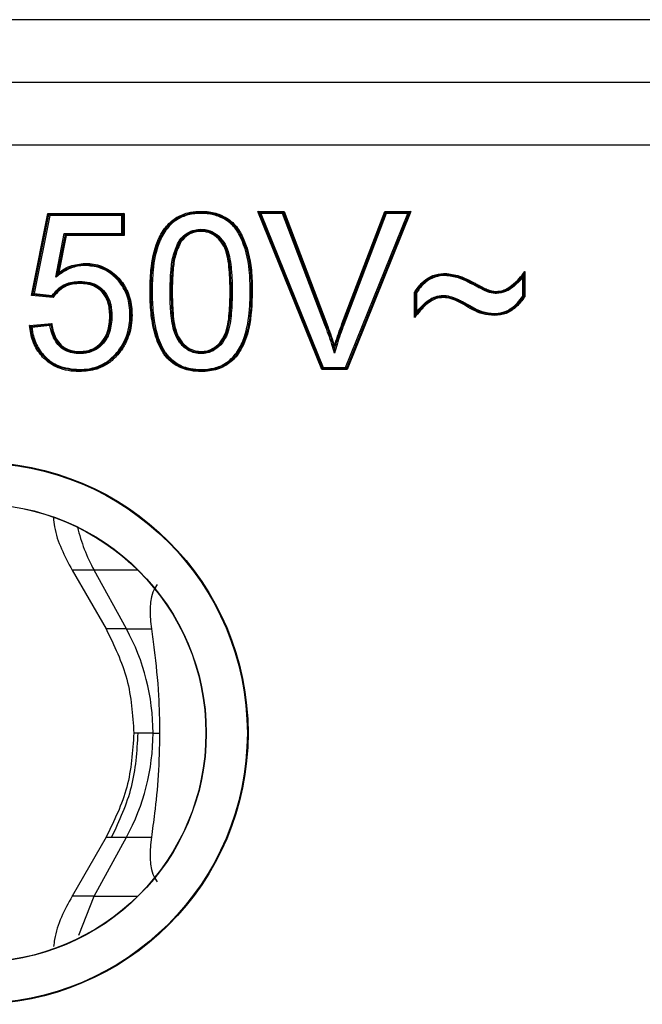
# Model space of a CAD drawing. Units: millimetres. Extents: x 7 to 286, y 8 to 196.
# Drawn here: x 148 to 149, y 134 to 136 of the extents above; entities that cross this region are included whole.
import ezdxf

# ---------------------------------------------------------------- set-up
doc = ezdxf.new("R2010")
doc.units = ezdxf.units.MM

msp = doc.modelspace()

# ---------------------------------------------------------------- linework, layer by layer
at = {"color": 7, "linetype": 'Continuous', "lineweight": 25}
for p, q in [((149.5467, 136.1192), (145.3359, 136.1192)), ((145.3359, 135.9692), (149.5467, 135.9692)), ((145.3359, 135.8192), (149.5467, 135.8192)), ((147.5729, 135.4574), (147.6124, 135.6544)), ((147.5759, 135.4596), (147.6144, 135.6519)), ((147.6165, 135.6494), (147.5789, 135.4618)), ((147.6124, 135.6544), (147.6144, 135.6519)), ((147.6124, 135.6544), (147.7948, 135.6544)), ((147.6165, 135.6494), (147.6144, 135.6519)), ((147.6144, 135.6519), (147.7923, 135.6519)), ((147.7898, 135.6494), (147.6165, 135.6494)), ((147.7898, 135.6494), (147.7923, 135.6519)), ((147.7898, 135.6063), (147.7898, 135.6494)), ((147.7948, 135.6544), (147.7923, 135.6519)), ((147.7923, 135.6519), (147.7923, 135.6038)), ((147.7948, 135.6544), (147.7948, 135.6013)), ((148.1196, 135.6567), (148.1159, 135.6592)), ((148.1159, 135.6592), (148.1786, 135.6592)), ((148.2691, 135.2792), (148.1159, 135.6592)), ((148.1196, 135.6567), (148.1769, 135.6567)), ((148.1196, 135.6567), (148.1233, 135.6542)), ((148.2708, 135.2817), (148.1196, 135.6567)), ((148.1752, 135.6542), (148.1233, 135.6542)), ((148.1233, 135.6542), (148.2725, 135.2842)), ((148.1769, 135.6567), (148.1752, 135.6542)), ((148.2766, 135.3871), (148.1752, 135.6542)), ((148.1769, 135.6567), (148.1786, 135.6592)), ((148.1769, 135.6567), (148.2789, 135.388)), ((148.1786, 135.6592), (148.2813, 135.3888)), ((148.3175, 135.3888), (148.4204, 135.6592)), ((148.3199, 135.388), (148.4221, 135.6567)), ((148.4238, 135.6542), (148.3222, 135.3871)), ((148.3264, 135.2842), (148.4757, 135.6542)), ((148.4794, 135.6567), (148.3281, 135.2817)), ((148.4831, 135.6592), (148.3298, 135.2792)), ((148.4204, 135.6592), (148.4221, 135.6567)), ((148.4204, 135.6592), (148.4831, 135.6592)), ((148.4238, 135.6542), (148.4221, 135.6567)), ((148.4221, 135.6567), (148.4794, 135.6567)), ((148.4757, 135.6542), (148.4238, 135.6542)), ((148.4757, 135.6542), (148.4794, 135.6567)), ((148.4831, 135.6592), (148.4794, 135.6567)), ((147.6309, 135.5008), (147.6516, 135.6063)), ((147.6537, 135.6038), (147.6346, 135.5067)), ((147.6557, 135.6013), (147.6383, 135.5126)), ((147.6516, 135.6063), (147.6537, 135.6038)), ((147.6516, 135.6063), (147.7898, 135.6063)), ((147.7923, 135.6038), (147.6537, 135.6038)), ((147.6557, 135.6013), (147.6537, 135.6038)), ((147.7948, 135.6013), (147.6557, 135.6013)), ((147.7898, 135.6063), (147.7923, 135.6038)), ((147.7948, 135.6013), (147.7923, 135.6038)), ((148.7538, 135.5077), (148.7538, 135.4548)), ((148.7563, 135.5151), (148.7563, 135.454)), ((148.6433, 135.4774), (148.6444, 135.4796)), ((148.7513, 135.4556), (148.7513, 135.5004)), ((147.5759, 135.4596), (147.5729, 135.4574)), ((147.6252, 135.4522), (147.5729, 135.4574)), ((147.5789, 135.4618), (147.5759, 135.4596)), ((147.624, 135.4548), (147.5759, 135.4596)), ((147.5789, 135.4618), (147.6228, 135.4574)), ((147.8621, 135.4667), (147.8596, 135.4667)), ((147.9052, 135.4669), (147.9077, 135.4668)), ((147.9077, 135.4668), (147.9102, 135.4668)), ((148.0494, 135.4668), (148.0519, 135.4668)), ((148.0519, 135.4668), (148.0544, 135.4668)), ((148.1025, 135.4667), (148.1, 135.4667)), ((148.4917, 135.4047), (148.4917, 135.4652)), ((148.4942, 135.4115), (148.4942, 135.4644)), ((148.4967, 135.4637), (148.4967, 135.4183)), ((147.7659, 135.4074), (147.7634, 135.4075)), ((147.5684, 135.3849), (147.6213, 135.3902)), ((147.5711, 135.3827), (147.6192, 135.3875)), ((147.6171, 135.3848), (147.5739, 135.3805)), ((148.2766, 135.3871), (148.2789, 135.388)), ((148.2813, 135.3888), (148.2789, 135.388)), ((148.3175, 135.3888), (148.3199, 135.388)), ((148.3222, 135.3871), (148.3199, 135.388)), ((147.7848, 135.3209), (147.7828, 135.3224)), ((147.9797, 135.2794), (147.9798, 135.2769)), ((147.9797, 135.2744), (147.9798, 135.2769)), ((148.2708, 135.2817), (148.2691, 135.2792)), ((148.3298, 135.2792), (148.2691, 135.2792)), ((148.2708, 135.2817), (148.2725, 135.2842)), ((148.3281, 135.2817), (148.2708, 135.2817)), ((148.2725, 135.2842), (148.3264, 135.2842)), ((148.3281, 135.2817), (148.3264, 135.2842)), ((148.3281, 135.2817), (148.3298, 135.2792)), ((147.6702, 134.798), (147.6698, 134.798)), ((147.6704, 134.798), (147.7516, 134.6567)), ((147.8005, 134.6567), (147.7228, 134.798)), ((147.7516, 134.6567), (147.7511, 134.6567)), ((147.8005, 134.6567), (147.8603, 134.6567)), ((147.8643, 134.4067), (147.8802, 134.4067)), ((147.7516, 134.1567), (147.6704, 134.0154)), ((147.7228, 134.0154), (147.8005, 134.1567)), ((147.8005, 134.1567), (147.8603, 134.1567)), ((147.6702, 134.0154), (147.6698, 134.0154)), ((147.6867, 133.9214), (147.7228, 134.0154))]:
    msp.add_line(p, q, dxfattribs=at)
at = {"color": 8, "linetype": 'Continuous', "lineweight": 25}
for p, q in [((147.7228, 134.798), (147.6702, 134.798)), ((147.8279, 134.798), (147.7228, 134.798)), ((147.8005, 134.6567), (147.7516, 134.6567)), ((147.8643, 134.4067), (147.8176, 134.4067)), ((147.7516, 134.1567), (147.8005, 134.1567)), ((147.7228, 134.0154), (147.6702, 134.0154)), ((147.7228, 134.0154), (147.8278, 134.0154))]:
    msp.add_line(p, q, dxfattribs=at)
at = {"color": 7, "linetype": 'Continuous', "lineweight": 25, "flags": 128}
for points in [[(147.7634, 135.4075), (147.7634, 135.4075), (147.7632, 135.4075), (147.763, 135.4075), (147.7627, 135.4075), (147.7623, 135.4075), (147.7619, 135.4075), (147.7614, 135.4074), (147.7609, 135.4074)], [(147.7828, 135.3224), (147.7828, 135.3225), (147.7827, 135.3226), (147.7825, 135.3227), (147.7822, 135.3229), (147.7819, 135.3231), (147.7816, 135.3234), (147.7812, 135.3237), (147.7808, 135.3239)], [(147.6876, 135.2769), (147.6876, 135.277), (147.6876, 135.2771), (147.6876, 135.2773), (147.6876, 135.2777), (147.6876, 135.278), (147.6876, 135.2785), (147.6876, 135.2789), (147.6876, 135.2794)], [(147.6876, 135.2769), (147.6876, 135.2769), (147.6876, 135.2767), (147.6877, 135.2765), (147.6877, 135.2762), (147.6877, 135.2758), (147.6877, 135.2754), (147.6877, 135.2749), (147.6877, 135.2744)]]:
    msp.add_lwpolyline(points, dxfattribs=at)
at = {"color": 7, "linetype": 'Continuous', "lineweight": 25}
for radius in [0.651, 0.6493, 0.5507, 0.55]:
    msp.add_circle((147.4413, 134.4067), radius, dxfattribs=at)
for centre, radius, start, end in [((148.0984, 135.4298), 0.0369, 87.5268, 91.4134), ((148.0864, 134.9975), 0.4147, 193.4941, 208.7551), ((147.345, 134.4073), 0.5193, 359.9302, 28.6966), ((147.345, 134.4061), 0.5193, 331.3034, 0.0698)]:
    msp.add_arc(centre, radius, start, end, dxfattribs=at)
for major_axis, start_param, end_param in [((-0.2212, 0.3682), 0.122494, 0.650017), ((0.2212, 0.3682), 2.491893, 3.019116)]:
    msp.add_ellipse((148.1082, 134.4067), major_axis=major_axis, ratio=0.322131, start_param=start_param, end_param=end_param, dxfattribs=at)
for points, knots in [([(147.8571, 135.4667), (147.8575, 135.4838), (147.8584, 135.5245), (147.8686, 135.5781), (147.8914, 135.6203), (147.9171, 135.6444), (147.9457, 135.6563), (147.9672, 135.6591), (147.9778, 135.6592), (147.9798, 135.6592)], [0, 0, 0, 0, 0.199482, 0.473891, 0.623893, 0.749878, 0.875845, 0.977141, 1, 1, 1, 1]), ([(147.8596, 135.4667), (147.86, 135.4839), (147.8609, 135.5243), (147.871, 135.5772), (147.8933, 135.6185), (147.9182, 135.6422), (147.9463, 135.6538), (147.9674, 135.6566), (147.9779, 135.6567), (147.9798, 135.6567)], [0, 0, 0, 0, 0.203508, 0.477853, 0.625819, 0.750736, 0.875533, 0.978258, 1, 1, 1, 1]), ([(147.9798, 135.6542), (147.9694, 135.6536), (147.9487, 135.6524), (147.9196, 135.6399), (147.8953, 135.617), (147.8734, 135.5763), (147.8634, 135.5239), (147.8625, 135.4838), (147.8621, 135.4667)], [0, 0, 0, 0, 0.123793, 0.247338, 0.370874, 0.518464, 0.794444, 1, 1, 1, 1]), ([(147.9798, 135.6592), (147.9864, 135.659), (148.0035, 135.6584), (148.0314, 135.6501), (148.0603, 135.6309), (148.0881, 135.5863), (148.0986, 135.5413), (148.1021, 135.4958), (148.1023, 135.4786), (148.1025, 135.4667)], [0, 0, 0, 0, 0.076133, 0.198849, 0.334556, 0.469099, 0.799927, 0.860813, 1, 1, 1, 1]), ([(147.9798, 135.6592), (147.9798, 135.659), (147.9798, 135.6585), (147.9798, 135.6578), (147.9798, 135.6572), (147.9798, 135.6568), (147.9798, 135.6568), (147.9798, 135.6567)], [0, 0, 0, 0, 0.192877, 0.356179, 0.570802, 0.785401, 1, 1, 1, 1]), ([(147.9798, 135.6567), (147.9862, 135.6565), (148.0028, 135.6559), (148.0301, 135.6479), (148.0584, 135.6293), (148.0857, 135.5854), (148.0961, 135.541), (148.0996, 135.4959), (148.0998, 135.4786), (148.1, 135.4667)], [0, 0, 0, 0, 0.075628, 0.196544, 0.331528, 0.464823, 0.796141, 0.858568, 1, 1, 1, 1]), ([(147.9798, 135.6567), (147.9798, 135.6567), (147.9798, 135.6566), (147.9798, 135.6562), (147.9798, 135.6556), (147.9798, 135.6549), (147.9798, 135.6545), (147.9798, 135.6542)], [0, 0, 0, 0, 0.214599, 0.429198, 0.643821, 0.807129, 1, 1, 1, 1]), ([(148.0975, 135.4667), (148.0972, 135.4838), (148.0965, 135.5287), (148.0833, 135.5843), (148.0566, 135.6275), (148.029, 135.6456), (148.0024, 135.6534), (147.9861, 135.654), (147.9798, 135.6542)], [0, 0, 0, 0, 0.205964, 0.5389, 0.671103, 0.804498, 0.924533, 1, 1, 1, 1]), ([(147.9273, 135.5892), (147.9276, 135.5895), (147.9331, 135.5964), (147.9441, 135.6072), (147.9628, 135.615), (147.9742, 135.6157), (147.9793, 135.616)], [0, 0, 0, 0, 0.020658, 0.434215, 0.750758, 1, 1, 1, 1]), ([(147.9793, 135.6135), (147.9744, 135.6132), (147.9634, 135.6126), (147.9505, 135.607), (147.9385, 135.5986), (147.933, 135.5921), (147.9294, 135.5878)], [0, 0, 0, 0, 0.24917, 0.564206, 0.709134, 1, 1, 1, 1]), ([(147.9793, 135.611), (147.9747, 135.6107), (147.9642, 135.6101), (147.9464, 135.6029), (147.9369, 135.5924), (147.9314, 135.5863)], [0, 0, 0, 0, 0.2474162, 0.5645486, 1, 1, 1, 1]), ([(147.9793, 135.6135), (147.9793, 135.6135), (147.9793, 135.6135), (147.9793, 135.614), (147.9793, 135.6146), (147.9793, 135.6153), (147.9793, 135.6157), (147.9793, 135.616)], [0, 0, 0, 0, 0.214552, 0.429102, 0.643692, 0.830374, 1, 1, 1, 1]), ([(147.9793, 135.616), (147.9828, 135.6158), (147.9942, 135.6154), (148.0132, 135.6081), (148.0315, 135.5912), (148.0473, 135.5613), (148.0513, 135.5306), (148.0541, 135.4964), (148.0543, 135.479), (148.0544, 135.4668)], [0, 0, 0, 0, 0.056103, 0.184183, 0.316152, 0.447964, 0.719627, 0.804868, 1, 1, 1, 1]), ([(148.0519, 135.4668), (148.0515, 135.4841), (148.0507, 135.5181), (148.0449, 135.5604), (148.0295, 135.5896), (148.0119, 135.6059), (147.9937, 135.6129), (147.9826, 135.6133), (147.9793, 135.6135)], [0, 0, 0, 0, 0.284922, 0.558973, 0.689228, 0.819272, 0.944702, 1, 1, 1, 1]), ([(148.0494, 135.4668), (148.049, 135.4842), (148.0481, 135.519), (148.0423, 135.5619), (148.0257, 135.5901), (148.0088, 135.6048), (147.9919, 135.6105), (147.982, 135.6109), (147.9793, 135.611)], [0, 0, 0, 0, 0.2924304, 0.5864736, 0.709786, 0.8331678, 0.9541601, 1, 1, 1, 1]), ([(147.9052, 135.4669), (147.9056, 135.4841), (147.9064, 135.5136), (147.9116, 135.5556), (147.9221, 135.578), (147.9273, 135.5892)], [0, 0, 0, 0, 0.411567, 0.707193, 1, 1, 1, 1]), ([(147.9294, 135.5878), (147.9243, 135.5769), (147.914, 135.5548), (147.9106, 135.526), (147.908, 135.4968), (147.9078, 135.4796), (147.9077, 135.4668)], [0, 0, 0, 0, 0.289037, 0.585254, 0.691442, 1, 1, 1, 1]), ([(147.9314, 135.5863), (147.9264, 135.5755), (147.9165, 135.5539), (147.9113, 135.513), (147.9106, 135.484), (147.9102, 135.4668)], [0, 0, 0, 0, 0.289677, 0.578638, 1, 1, 1, 1]), ([(147.9273, 135.5892), (147.9274, 135.5891), (147.9276, 135.589), (147.928, 135.5888), (147.9284, 135.5884), (147.929, 135.5881), (147.9293, 135.5878), (147.9294, 135.5878), (147.9294, 135.5878)], [0, 0, 0, 0, 0.108536, 0.14304, 0.357769, 0.572001, 0.785996, 1, 1, 1, 1]), ([(147.7015, 135.5292), (147.7009, 135.5292), (147.6891, 135.529), (147.6711, 135.5254), (147.6499, 135.5149), (147.6385, 135.5065), (147.6322, 135.5018), (147.6309, 135.5008)], [0, 0, 0, 0, 0.02294, 0.454879, 0.695718, 0.936224, 1, 1, 1, 1]), ([(147.6346, 135.5067), (147.6393, 135.5101), (147.6491, 135.5173), (147.6696, 135.5274), (147.6874, 135.5314), (147.6994, 135.5317), (147.7009, 135.5317), (147.7015, 135.5317)], [0, 0, 0, 0, 0.238542, 0.501331, 0.94208, 0.974596, 1, 1, 1, 1]), ([(147.6383, 135.5126), (147.6415, 135.5147), (147.6499, 135.5205), (147.6703, 135.5308), (147.6891, 135.5329), (147.7015, 135.5342)], [0, 0, 0, 0, 0.169292, 0.456274, 1, 1, 1, 1]), ([(147.7015, 135.5342), (147.7066, 135.5341), (147.725, 135.5334), (147.7561, 135.523), (147.7857, 135.4976), (147.8064, 135.4644), (147.8134, 135.4342), (147.8139, 135.4154), (147.814, 135.4103)], [0, 0, 0, 0, 0.0819288, 0.2975022, 0.511883, 0.6970977, 0.9187425, 1, 1, 1, 1]), ([(147.7015, 135.5342), (147.7015, 135.534), (147.7015, 135.5335), (147.7015, 135.5328), (147.7015, 135.5322), (147.7015, 135.5318), (147.7015, 135.5318), (147.7015, 135.5317)], [0, 0, 0, 0, 0.186373, 0.356216, 0.570829, 0.785414, 1, 1, 1, 1]), ([(147.7015, 135.5317), (147.7136, 135.5307), (147.7373, 135.5287), (147.7604, 135.5152), (147.7812, 135.4974), (147.7997, 135.4737), (147.8104, 135.4396), (147.8112, 135.4182), (147.8115, 135.4103)], [0, 0, 0, 0, 0.198036, 0.386975, 0.425596, 0.648384, 0.870355, 1, 1, 1, 1]), ([(147.7015, 135.5317), (147.7015, 135.5317), (147.7015, 135.5316), (147.7015, 135.5312), (147.7015, 135.5306), (147.7015, 135.5299), (147.7015, 135.5295), (147.7015, 135.5292)], [0, 0, 0, 0, 0.214586, 0.429171, 0.643784, 0.813636, 1, 1, 1, 1]), ([(147.809, 135.4103), (147.8087, 135.4181), (147.808, 135.4391), (147.7975, 135.4725), (147.7793, 135.4957), (147.759, 135.5131), (147.7365, 135.5263), (147.7133, 135.5282), (147.7015, 135.5292)], [0, 0, 0, 0, 0.130439, 0.352718, 0.575342, 0.613961, 0.802207, 1, 1, 1, 1]), ([(147.6346, 135.5067), (147.6346, 135.5067), (147.6346, 135.5067), (147.6344, 135.5064), (147.634, 135.5058), (147.6329, 135.5039), (147.6317, 135.5021), (147.6309, 135.5009), (147.6309, 135.5008)], [0, 0, 0, 0, 0.043163, 0.097041, 0.188428, 0.434852, 0.975337, 1, 1, 1, 1]), ([(147.6383, 135.5126), (147.6383, 135.5125), (147.6375, 135.5113), (147.6364, 135.5095), (147.6352, 135.5077), (147.6348, 135.507), (147.6346, 135.5068), (147.6346, 135.5067), (147.6346, 135.5067)], [0, 0, 0, 0, 0.024592, 0.561689, 0.810287, 0.90231, 0.956549, 1, 1, 1, 1]), ([(148.4917, 135.4652), (148.4923, 135.4661), (148.4984, 135.4754), (148.511, 135.4913), (148.5349, 135.5064), (148.5537, 135.5098), (148.5636, 135.5102), (148.5647, 135.5102)], [0, 0, 0, 0, 0.036083, 0.374043, 0.667482, 0.963355, 1, 1, 1, 1]), ([(148.4942, 135.4644), (148.4953, 135.4661), (148.5017, 135.4759), (148.5152, 135.4915), (148.5391, 135.5055), (148.5563, 135.507), (148.5647, 135.5077)], [0, 0, 0, 0, 0.06747, 0.4082871, 0.7075559, 1, 1, 1, 1]), ([(148.5648, 135.5052), (148.5647, 135.5052), (148.5566, 135.5049), (148.5399, 135.5029), (148.5168, 135.4896), (148.5038, 135.4745), (148.4976, 135.4651), (148.4967, 135.4637)], [0, 0, 0, 0, 0.001004, 0.293894, 0.594327, 0.939359, 1, 1, 1, 1]), ([(148.5647, 135.5102), (148.5765, 135.5088), (148.5968, 135.5064), (148.6199, 135.4951), (148.6352, 135.4875), (148.6427, 135.4834), (148.6456, 135.4818)], [0, 0, 0, 0, 0.4057397, 0.7031006, 0.884262, 1, 1, 1, 1]), ([(148.5648, 135.5052), (148.5648, 135.5054), (148.5648, 135.5059), (148.5647, 135.5066), (148.5647, 135.5072), (148.5647, 135.5076), (148.5647, 135.5077), (148.5647, 135.5077)], [0, 0, 0, 0, 0.159108, 0.356372, 0.570949, 0.785473, 1, 1, 1, 1]), ([(148.5647, 135.5077), (148.5759, 135.5064), (148.5958, 135.5041), (148.6184, 135.4931), (148.6338, 135.4854), (148.6413, 135.4813), (148.6444, 135.4796)], [0, 0, 0, 0, 0.392017, 0.697241, 0.875858, 1, 1, 1, 1]), ([(148.6433, 135.4774), (148.6357, 135.4814), (148.6206, 135.4894), (148.5951, 135.5016), (148.5756, 135.5039), (148.5648, 135.5052)], [0, 0, 0, 0, 0.305861, 0.611983, 1, 1, 1, 1]), ([(148.6883, 135.4669), (148.6923, 135.4673), (148.7053, 135.4684), (148.7242, 135.48), (148.7425, 135.4965), (148.7519, 135.5092), (148.7563, 135.5151)], [0, 0, 0, 0, 0.1393009, 0.4513548, 0.7436149, 1, 1, 1, 1]), ([(148.6883, 135.4644), (148.6954, 135.4655), (148.7111, 135.4678), (148.7301, 135.4818), (148.7445, 135.4955), (148.7513, 135.5045), (148.7538, 135.5077)], [0, 0, 0, 0, 0.261334, 0.58289, 0.849055, 1, 1, 1, 1]), ([(148.7538, 135.5077), (148.7538, 135.5077), (148.7538, 135.5077), (148.7537, 135.5074), (148.7535, 135.5067), (148.7527, 135.5044), (148.7519, 135.5021), (148.7513, 135.5004), (148.7513, 135.5004)], [0, 0, 0, 0, 0.036134, 0.081193, 0.159478, 0.386288, 0.976553, 1, 1, 1, 1]), ([(148.7563, 135.5151), (148.7563, 135.515), (148.7557, 135.5134), (148.755, 135.5111), (148.7542, 135.5087), (148.7539, 135.508), (148.7538, 135.5077), (148.7538, 135.5077), (148.7538, 135.5077)], [0, 0, 0, 0, 0.02355, 0.617937, 0.842091, 0.919595, 0.964216, 1, 1, 1, 1]), ([(147.6228, 135.4574), (147.6266, 135.4623), (147.6353, 135.4734), (147.657, 135.4883), (147.6766, 135.49), (147.6882, 135.491)], [0, 0, 0, 0, 0.241367, 0.551889, 1, 1, 1, 1]), ([(147.6882, 135.4885), (147.6769, 135.4876), (147.6578, 135.4861), (147.6409, 135.4738), (147.6307, 135.4641), (147.6269, 135.4588), (147.624, 135.4548)], [0, 0, 0, 0, 0.439567, 0.743441, 0.804518, 1, 1, 1, 1]), ([(147.6882, 135.486), (147.6791, 135.4854), (147.6633, 135.4845), (147.6432, 135.4731), (147.6317, 135.4618), (147.6265, 135.4541), (147.6252, 135.4522)], [0, 0, 0, 0, 0.3608923, 0.6252346, 0.9073981, 1, 1, 1, 1]), ([(147.6882, 135.491), (147.6882, 135.4907), (147.6882, 135.4903), (147.6882, 135.4896), (147.6882, 135.489), (147.6882, 135.4885), (147.6882, 135.4885), (147.6882, 135.4885)], [0, 0, 0, 0, 0.170845, 0.356301, 0.570893, 0.785446, 1, 1, 1, 1]), ([(147.6882, 135.491), (147.6965, 135.4905), (147.7118, 135.4897), (147.7337, 135.4809), (147.7507, 135.4651), (147.7593, 135.4485), (147.7648, 135.4292), (147.7654, 135.4169), (147.7659, 135.4074)], [0, 0, 0, 0, 0.191932, 0.353688, 0.536096, 0.717298, 0.780797, 1, 1, 1, 1]), ([(147.7634, 135.4075), (147.7627, 135.4195), (147.7614, 135.4391), (147.7487, 135.4636), (147.7323, 135.4788), (147.7169, 135.4848), (147.7025, 135.4879), (147.6943, 135.4882), (147.6882, 135.4885)], [0, 0, 0, 0, 0.284123, 0.465008, 0.645694, 0.806567, 0.852683, 1, 1, 1, 1]), ([(147.6882, 135.4885), (147.6882, 135.4884), (147.6882, 135.4884), (147.6882, 135.4879), (147.6882, 135.4873), (147.6882, 135.4867), (147.6882, 135.4862), (147.6882, 135.486)], [0, 0, 0, 0, 0.214554, 0.429107, 0.643699, 0.829163, 1, 1, 1, 1]), ([(147.7609, 135.4074), (147.7602, 135.4191), (147.759, 135.4381), (147.7468, 135.4617), (147.7313, 135.4765), (147.7165, 135.4823), (147.7023, 135.4854), (147.6943, 135.4857), (147.6882, 135.486)], [0, 0, 0, 0, 0.285117, 0.46328, 0.642639, 0.801698, 0.850059, 1, 1, 1, 1]), ([(148.6444, 135.4796), (148.6483, 135.4776), (148.656, 135.4736), (148.6691, 135.4672), (148.6803, 135.4648), (148.6872, 135.4645), (148.6883, 135.4644)], [0, 0, 0, 0, 0.278073, 0.554243, 0.930115, 1, 1, 1, 1]), ([(148.6456, 135.4818), (148.6495, 135.4798), (148.6573, 135.4758), (148.6702, 135.4694), (148.681, 135.4673), (148.6875, 135.467), (148.6883, 135.4669)], [0, 0, 0, 0, 0.287587, 0.575262, 0.943391, 1, 1, 1, 1]), ([(148.7513, 135.5004), (148.7503, 135.4991), (148.7446, 135.4921), (148.7316, 135.4798), (148.712, 135.4654), (148.6957, 135.463), (148.6883, 135.4619)], [0, 0, 0, 0, 0.066235, 0.35555, 0.707733, 1, 1, 1, 1]), ([(147.6228, 135.4574), (147.6228, 135.4574), (147.623, 135.4571), (147.6232, 135.4565), (147.6236, 135.4558), (147.6238, 135.4552), (147.624, 135.4549), (147.624, 135.4548), (147.624, 135.4548)], [0, 0, 0, 0, 0.039926, 0.244358, 0.456699, 0.644113, 0.821869, 1, 1, 1, 1]), ([(147.624, 135.4548), (147.624, 135.4548), (147.624, 135.4547), (147.6242, 135.4544), (147.6245, 135.4538), (147.6248, 135.4531), (147.6251, 135.4525), (147.6252, 135.4522), (147.6252, 135.4522)], [0, 0, 0, 0, 0.178105, 0.355835, 0.543218, 0.755511, 0.960103, 1, 1, 1, 1]), ([(147.8941, 135.3115), (147.8922, 135.3141), (147.8807, 135.3306), (147.8669, 135.3656), (147.8583, 135.4157), (147.8575, 135.4496), (147.8571, 135.4667)], [0, 0, 0, 0, 0.059282, 0.372588, 0.683874, 1, 1, 1, 1]), ([(147.896, 135.3131), (147.8942, 135.3157), (147.8829, 135.3319), (147.8694, 135.3663), (147.8608, 135.416), (147.86, 135.4495), (147.8596, 135.4667)], [0, 0, 0, 0, 0.059251, 0.371481, 0.679484, 1, 1, 1, 1]), ([(147.8621, 135.4667), (147.8625, 135.4497), (147.8633, 135.4163), (147.8718, 135.3671), (147.8851, 135.3331), (147.8962, 135.3171), (147.898, 135.3146)], [0, 0, 0, 0, 0.322361, 0.630955, 0.941551, 1, 1, 1, 1]), ([(147.9798, 135.3177), (147.9748, 135.318), (147.9633, 135.3187), (147.9447, 135.3271), (147.9269, 135.3434), (147.9121, 135.3737), (147.9083, 135.4026), (147.9055, 135.436), (147.9053, 135.4535), (147.9052, 135.4669)], [0, 0, 0, 0, 0.080033, 0.183913, 0.32193, 0.459815, 0.718592, 0.785026, 1, 1, 1, 1]), ([(147.9077, 135.4668), (147.908, 135.4495), (147.9087, 135.4163), (147.9145, 135.3747), (147.9289, 135.345), (147.9461, 135.3292), (147.964, 135.3212), (147.975, 135.3205), (147.9798, 135.3202)], [0, 0, 0, 0, 0.285948, 0.547209, 0.683425, 0.819886, 0.921458, 1, 1, 1, 1]), ([(147.9102, 135.4668), (147.9106, 135.4495), (147.9114, 135.4146), (147.9171, 135.3713), (147.9344, 135.3429), (147.951, 135.3291), (147.9672, 135.3233), (147.9765, 135.3228), (147.9798, 135.3227)], [0, 0, 0, 0, 0.293549, 0.588675, 0.716593, 0.843997, 0.94453, 1, 1, 1, 1]), ([(147.9797, 135.2794), (147.9903, 135.28), (148.0111, 135.2812), (148.0402, 135.2937), (148.0643, 135.3166), (148.0861, 135.3571), (148.0934, 135.3959), (148.0969, 135.4359), (148.0972, 135.4531), (148.0975, 135.4667)], [0, 0, 0, 0, 0.125687, 0.24864, 0.371342, 0.517558, 0.793816, 0.836583, 1, 1, 1, 1]), ([(148.1025, 135.4667), (148.1015, 135.4368), (148.1, 135.3888), (148.0806, 135.3323), (148.0564, 135.3001), (148.0351, 135.2862), (148.0096, 135.2764), (147.993, 135.2753), (147.9797, 135.2744)], [0, 0, 0, 0, 0.346012, 0.556843, 0.682544, 0.808643, 0.846576, 1, 1, 1, 1]), ([(148.0544, 135.4668), (148.054, 135.4493), (148.0533, 135.4154), (148.0473, 135.3729), (148.0321, 135.343), (148.0147, 135.3271), (147.9963, 135.3187), (147.9848, 135.318), (147.9798, 135.3177)], [0, 0, 0, 0, 0.281914, 0.548341, 0.681239, 0.814239, 0.920253, 1, 1, 1, 1]), ([(147.9798, 135.3202), (147.9846, 135.3205), (147.9957, 135.3211), (148.0134, 135.3293), (148.0301, 135.3446), (148.045, 135.3738), (148.0487, 135.4024), (148.0516, 135.436), (148.0518, 135.4534), (148.0519, 135.4668)], [0, 0, 0, 0, 0.078183, 0.181996, 0.313252, 0.444468, 0.713261, 0.779929, 1, 1, 1, 1]), ([(147.9798, 135.3227), (147.9833, 135.3229), (147.9928, 135.3233), (148.009, 135.3295), (148.0253, 135.3431), (148.0424, 135.3713), (148.0481, 135.4145), (148.049, 135.4494), (148.0494, 135.4668)], [0, 0, 0, 0, 0.058773, 0.159682, 0.284621, 0.40982, 0.705812, 1, 1, 1, 1]), ([(148.1, 135.4667), (148.0996, 135.4494), (148.0987, 135.409), (148.0884, 135.3562), (148.0663, 135.315), (148.0416, 135.2915), (148.0133, 135.2797), (147.9921, 135.2771), (147.9814, 135.2769), (147.9798, 135.2769)], [0, 0, 0, 0, 0.203885, 0.478706, 0.625421, 0.749475, 0.873868, 0.980696, 1, 1, 1, 1]), ([(148.4967, 135.4637), (148.4966, 135.4637), (148.4964, 135.4638), (148.4959, 135.4639), (148.4953, 135.4641), (148.4947, 135.4643), (148.4943, 135.4644), (148.4942, 135.4644), (148.4942, 135.4644)], [0, 0, 0, 0, 0.053403, 0.170894, 0.386185, 0.593214, 0.796541, 1, 1, 1, 1]), ([(148.5605, 135.4548), (148.5544, 135.4543), (148.5396, 135.4529), (148.5194, 135.4395), (148.5049, 135.4242), (148.4968, 135.4146), (148.4942, 135.4115)], [0, 0, 0, 0, 0.222609, 0.536989, 0.854734, 1, 1, 1, 1]), ([(148.4967, 135.4183), (148.4978, 135.4196), (148.5047, 135.4276), (148.518, 135.4416), (148.5388, 135.4553), (148.5541, 135.4567), (148.5605, 135.4573)], [0, 0, 0, 0, 0.066496, 0.407895, 0.753385, 1, 1, 1, 1]), ([(148.5605, 135.4548), (148.5605, 135.4548), (148.5605, 135.4549), (148.5605, 135.4553), (148.5605, 135.456), (148.5605, 135.4567), (148.5605, 135.4571), (148.5605, 135.4573)], [0, 0, 0, 0, 0.214479, 0.428955, 0.643507, 0.855411, 1, 1, 1, 1]), ([(148.5605, 135.4573), (148.5614, 135.4573), (148.5741, 135.4568), (148.59, 135.4513), (148.6191, 135.4364), (148.6456, 135.418), (148.6733, 135.4151), (148.6835, 135.414)], [0, 0, 0, 0, 0.020351, 0.290197, 0.371562, 0.768256, 1, 1, 1, 1]), ([(148.6835, 135.4115), (148.673, 135.4126), (148.6449, 135.4156), (148.618, 135.4339), (148.5885, 135.4495), (148.5727, 135.4525), (148.5605, 135.4548)], [0, 0, 0, 0, 0.23865, 0.638071, 0.718476, 1, 1, 1, 1]), ([(148.5605, 135.4548), (148.5605, 135.4548), (148.5605, 135.4547), (148.5605, 135.4543), (148.5605, 135.4537), (148.5605, 135.453), (148.5605, 135.4525), (148.5605, 135.4523)], [0, 0, 0, 0, 0.214479, 0.428955, 0.643507, 0.855439, 1, 1, 1, 1]), ([(148.6883, 135.4619), (148.6872, 135.462), (148.6799, 135.4623), (148.6683, 135.4648), (148.6549, 135.4713), (148.6471, 135.4754), (148.6433, 135.4774)], [0, 0, 0, 0, 0.071488, 0.453646, 0.726629, 1, 1, 1, 1]), ([(148.6835, 135.414), (148.6874, 135.4142), (148.6989, 135.4147), (148.7191, 135.4217), (148.7375, 135.4374), (148.7472, 135.4502), (148.7513, 135.4556)], [0, 0, 0, 0, 0.140268, 0.416614, 0.754105, 1, 1, 1, 1]), ([(148.7538, 135.4548), (148.7495, 135.4491), (148.7394, 135.4358), (148.7203, 135.4194), (148.6994, 135.4122), (148.6875, 135.4117), (148.6835, 135.4115)], [0, 0, 0, 0, 0.249921, 0.584384, 0.860842, 1, 1, 1, 1]), ([(148.6883, 135.4619), (148.6883, 135.4621), (148.6883, 135.4625), (148.6883, 135.4633), (148.6883, 135.4639), (148.6883, 135.4643), (148.6883, 135.4644), (148.6883, 135.4644)], [0, 0, 0, 0, 0.124513, 0.356818, 0.571302, 0.785649, 1, 1, 1, 1]), ([(148.7538, 135.4548), (148.7538, 135.4548), (148.7537, 135.4548), (148.7533, 135.455), (148.7528, 135.4552), (148.7521, 135.4554), (148.7516, 135.4555), (148.7514, 135.4556), (148.7513, 135.4556)], [0, 0, 0, 0, 0.201304, 0.402452, 0.607938, 0.82322, 0.948873, 1, 1, 1, 1]), ([(148.7563, 135.454), (148.7563, 135.454), (148.756, 135.4541), (148.7555, 135.4542), (148.7549, 135.4545), (148.7543, 135.4547), (148.7539, 135.4548), (148.7538, 135.4548), (148.7538, 135.4548)], [0, 0, 0, 0, 0.051134, 0.176773, 0.392057, 0.597545, 0.798695, 1, 1, 1, 1]), ([(148.5605, 135.4523), (148.5548, 135.4518), (148.5417, 135.4507), (148.5223, 135.4388), (148.5063, 135.422), (148.4961, 135.41), (148.4917, 135.4047)], [0, 0, 0, 0, 0.1938835, 0.4539711, 0.7612347, 1, 1, 1, 1]), ([(148.6835, 135.409), (148.6739, 135.4099), (148.6467, 135.4123), (148.6117, 135.4351), (148.5803, 135.4511), (148.5634, 135.4521), (148.5605, 135.4523)], [0, 0, 0, 0, 0.218396, 0.615168, 0.932473, 1, 1, 1, 1]), ([(148.7563, 135.454), (148.7554, 135.4528), (148.7487, 135.4436), (148.7356, 135.4281), (148.7115, 135.4118), (148.6931, 135.41), (148.6835, 135.409)], [0, 0, 0, 0, 0.0510029, 0.3853675, 0.6810627, 1, 1, 1, 1]), ([(147.6879, 135.3202), (147.6937, 135.3205), (147.707, 135.3211), (147.7282, 135.3289), (147.7469, 135.3462), (147.7563, 135.3645), (147.7623, 135.385), (147.7629, 135.3977), (147.7634, 135.4075)], [0, 0, 0, 0, 0.132471, 0.308355, 0.507463, 0.706657, 0.775878, 1, 1, 1, 1]), ([(147.7659, 135.4074), (147.765, 135.3944), (147.7635, 135.3724), (147.7489, 135.3446), (147.7296, 135.3266), (147.7117, 135.3203), (147.6981, 135.318), (147.6922, 135.3178), (147.6879, 135.3177)], [0, 0, 0, 0, 0.290193, 0.489651, 0.690232, 0.867419, 0.904338, 1, 1, 1, 1]), ([(147.688, 135.3227), (147.6936, 135.323), (147.7066, 135.3236), (147.7271, 135.3312), (147.745, 135.348), (147.7587, 135.3742), (147.7601, 135.395), (147.7609, 135.4074)], [0, 0, 0, 0, 0.133915, 0.310057, 0.508483, 0.705761, 1, 1, 1, 1]), ([(147.7808, 135.3239), (147.7854, 135.3306), (147.7983, 135.3492), (147.8059, 135.3748), (147.8087, 135.3973), (147.8089, 135.4056), (147.809, 135.4103)], [0, 0, 0, 0, 0.263091, 0.7314439, 0.8462679, 1, 1, 1, 1]), ([(147.8115, 135.4103), (147.8112, 135.4019), (147.8102, 135.3788), (147.8014, 135.3522), (147.7901, 135.3322), (147.7852, 135.3256), (147.7828, 135.3224)], [0, 0, 0, 0, 0.26798, 0.736682, 0.874337, 1, 1, 1, 1]), ([(147.814, 135.4103), (147.8137, 135.4018), (147.8127, 135.3783), (147.8037, 135.3513), (147.7922, 135.3309), (147.7872, 135.3242), (147.7848, 135.3209)], [0, 0, 0, 0, 0.2663864, 0.7362286, 0.8717054, 1, 1, 1, 1]), ([(147.8115, 135.4103), (147.8115, 135.4103), (147.8114, 135.4103), (147.811, 135.4103), (147.8104, 135.4103), (147.8097, 135.4103), (147.8093, 135.4103), (147.809, 135.4103)], [0, 0, 0, 0, 0.214594, 0.429187, 0.643806, 0.809688, 1, 1, 1, 1]), ([(147.814, 135.4103), (147.8138, 135.4103), (147.8133, 135.4103), (147.8126, 135.4103), (147.812, 135.4103), (147.8116, 135.4103), (147.8115, 135.4103), (147.8115, 135.4103)], [0, 0, 0, 0, 0.190316, 0.356194, 0.570813, 0.785406, 1, 1, 1, 1]), ([(148.4942, 135.4115), (148.4942, 135.4115), (148.4942, 135.4115), (148.4941, 135.4112), (148.4938, 135.4105), (148.493, 135.4084), (148.4923, 135.4063), (148.4917, 135.4048), (148.4917, 135.4047)], [0, 0, 0, 0, 0.040555, 0.091176, 0.177744, 0.417051, 0.97571, 1, 1, 1, 1]), ([(148.4967, 135.4183), (148.4967, 135.4183), (148.4961, 135.4168), (148.4954, 135.4147), (148.4946, 135.4126), (148.4943, 135.4118), (148.4942, 135.4116), (148.4942, 135.4116), (148.4942, 135.4115)], [0, 0, 0, 0, 0.02427, 0.58208, 0.821935, 0.908662, 0.959373, 1, 1, 1, 1]), ([(148.6835, 135.4115), (148.6835, 135.4116), (148.6835, 135.4116), (148.6835, 135.4121), (148.6835, 135.4127), (148.6835, 135.4134), (148.6835, 135.4138), (148.6835, 135.414)], [0, 0, 0, 0, 0.214522, 0.429043, 0.643618, 0.842405, 1, 1, 1, 1]), ([(148.6835, 135.409), (148.6835, 135.4092), (148.6835, 135.4097), (148.6835, 135.4104), (148.6835, 135.411), (148.6835, 135.4115), (148.6835, 135.4115), (148.6835, 135.4115)], [0, 0, 0, 0, 0.157607, 0.356382, 0.570957, 0.785478, 1, 1, 1, 1]), ([(147.6877, 135.2744), (147.6873, 135.2744), (147.6699, 135.2748), (147.6399, 135.2791), (147.6047, 135.3017), (147.5817, 135.3306), (147.5712, 135.3601), (147.5691, 135.3786), (147.5684, 135.3849)], [0, 0, 0, 0, 0.006939, 0.288876, 0.489394, 0.68964, 0.893645, 1, 1, 1, 1]), ([(147.5711, 135.3827), (147.5711, 135.3827), (147.5711, 135.3827), (147.5708, 135.383), (147.5702, 135.3835), (147.5694, 135.3841), (147.5687, 135.3846), (147.5684, 135.3849), (147.5684, 135.3849)], [0, 0, 0, 0, 0.139079, 0.277495, 0.473385, 0.746599, 0.966864, 1, 1, 1, 1]), ([(147.6192, 135.3875), (147.6192, 135.3875), (147.6192, 135.3874), (147.6189, 135.3871), (147.6185, 135.3865), (147.6179, 135.3857), (147.6174, 135.3851), (147.6172, 135.3848), (147.6171, 135.3848)], [0, 0, 0, 0, 0.146214, 0.291812, 0.492108, 0.761029, 0.965951, 1, 1, 1, 1]), ([(147.6879, 135.3177), (147.6824, 135.318), (147.6704, 135.3185), (147.6528, 135.3247), (147.6347, 135.3386), (147.6249, 135.3559), (147.6195, 135.3726), (147.618, 135.3803), (147.6171, 135.3848)], [0, 0, 0, 0, 0.154176, 0.335911, 0.5089, 0.780345, 0.873868, 1, 1, 1, 1]), ([(147.6192, 135.3875), (147.6192, 135.3875), (147.6193, 135.3876), (147.6195, 135.3879), (147.6199, 135.3885), (147.6205, 135.3893), (147.621, 135.3899), (147.6212, 135.3902), (147.6213, 135.3902)], [0, 0, 0, 0, 0.146177, 0.29174, 0.491967, 0.760802, 0.965962, 1, 1, 1, 1]), ([(147.6192, 135.3875), (147.6209, 135.3792), (147.6243, 135.3616), (147.6367, 135.3403), (147.654, 135.3269), (147.6687, 135.3219), (147.6803, 135.3204), (147.6856, 135.3203), (147.6879, 135.3202)], [0, 0, 0, 0, 0.23917, 0.504495, 0.671892, 0.84862, 0.935036, 1, 1, 1, 1]), ([(147.6213, 135.3902), (147.6221, 135.3852), (147.6246, 135.371), (147.6321, 135.3512), (147.6445, 135.337), (147.6577, 135.3283), (147.6714, 135.3234), (147.683, 135.3229), (147.688, 135.3227)], [0, 0, 0, 0, 0.146363, 0.408506, 0.594703, 0.669937, 0.858581, 1, 1, 1, 1]), ([(148.2995, 135.3187), (148.2974, 135.3257), (148.293, 135.3407), (148.2854, 135.3636), (148.2795, 135.3792), (148.2766, 135.3871)], [0, 0, 0, 0, 0.303867, 0.652005, 1, 1, 1, 1]), ([(148.2789, 135.388), (148.2819, 135.3801), (148.2878, 135.3644), (148.2945, 135.3441), (148.2982, 135.3318), (148.2995, 135.3274)], [0, 0, 0, 0, 0.393238, 0.787233, 1, 1, 1, 1]), ([(148.2813, 135.3888), (148.2842, 135.381), (148.2901, 135.3653), (148.296, 135.3477), (148.299, 135.3379), (148.2995, 135.3361)], [0, 0, 0, 0, 0.449559, 0.899183, 1, 1, 1, 1]), ([(148.2995, 135.3361), (148.3, 135.3378), (148.303, 135.3476), (148.3087, 135.3653), (148.3146, 135.381), (148.3175, 135.3888)], [0, 0, 0, 0, 0.099439, 0.549598, 1, 1, 1, 1]), ([(148.2995, 135.3274), (148.3008, 135.3317), (148.3045, 135.3441), (148.3111, 135.3644), (148.3169, 135.3801), (148.3199, 135.388)], [0, 0, 0, 0, 0.211968, 0.60639, 1, 1, 1, 1]), ([(148.3222, 135.3871), (148.3193, 135.3792), (148.3134, 135.3636), (148.3061, 135.3407), (148.3016, 135.3257), (148.2995, 135.3187)], [0, 0, 0, 0, 0.348306, 0.696683, 1, 1, 1, 1]), ([(147.5711, 135.3827), (147.5712, 135.3827), (147.5712, 135.3826), (147.5715, 135.3824), (147.5721, 135.3819), (147.5729, 135.3813), (147.5735, 135.3807), (147.5739, 135.3805), (147.5739, 135.3805)], [0, 0, 0, 0, 0.139033, 0.277405, 0.473209, 0.746302, 0.966873, 1, 1, 1, 1]), ([(147.6876, 135.2769), (147.6697, 135.2785), (147.6398, 135.2812), (147.6048, 135.3051), (147.5829, 135.3338), (147.5748, 135.3584), (147.572, 135.3749), (147.5715, 135.3796), (147.5711, 135.3827)], [0, 0, 0, 0, 0.304566, 0.508213, 0.711418, 0.917963, 0.946302, 1, 1, 1, 1]), ([(147.5739, 135.3805), (147.5744, 135.3766), (147.5763, 135.3612), (147.5852, 135.335), (147.6065, 135.307), (147.6408, 135.2836), (147.67, 135.281), (147.6876, 135.2794)], [0, 0, 0, 0, 0.06883, 0.278625, 0.484462, 0.690577, 1, 1, 1, 1]), ([(147.6876, 135.2794), (147.6954, 135.2797), (147.7158, 135.2806), (147.7391, 135.2889), (147.7629, 135.3037), (147.7731, 135.3152), (147.7808, 135.3239)], [0, 0, 0, 0, 0.218292, 0.57272, 0.675242, 1, 1, 1, 1]), ([(147.7828, 135.3224), (147.772, 135.311), (147.7522, 135.2899), (147.7226, 135.2806), (147.702, 135.2773), (147.6941, 135.2771), (147.6876, 135.2769)], [0, 0, 0, 0, 0.426947, 0.782277, 0.82336, 1, 1, 1, 1]), ([(147.7848, 135.3209), (147.778, 135.3131), (147.7649, 135.2981), (147.7446, 135.2864), (147.7195, 135.2766), (147.7019, 135.2754), (147.6877, 135.2744)], [0, 0, 0, 0, 0.27496, 0.531919, 0.620723, 1, 1, 1, 1]), ([(147.6879, 135.3202), (147.6879, 135.3202), (147.6879, 135.3203), (147.6879, 135.3207), (147.6879, 135.3213), (147.6879, 135.322), (147.688, 135.3225), (147.688, 135.3227)], [0, 0, 0, 0, 0.214563, 0.429124, 0.643722, 0.825115, 1, 1, 1, 1]), ([(147.6879, 135.3202), (147.6879, 135.3202), (147.6879, 135.3201), (147.6879, 135.3197), (147.6879, 135.3191), (147.6879, 135.3184), (147.6879, 135.3179), (147.6879, 135.3177)], [0, 0, 0, 0, 0.214563, 0.429124, 0.643722, 0.825103, 1, 1, 1, 1]), ([(147.896, 135.3131), (147.896, 135.313), (147.896, 135.313), (147.8956, 135.3127), (147.8951, 135.3123), (147.8947, 135.312), (147.8943, 135.3117), (147.8942, 135.3116), (147.8941, 135.3115)], [0, 0, 0, 0, 0.214177, 0.428348, 0.642695, 0.857414, 0.883158, 1, 1, 1, 1]), ([(147.9798, 135.2769), (147.9712, 135.2773), (147.9508, 135.2783), (147.9281, 135.2868), (147.9091, 135.2994), (147.9014, 135.3074), (147.896, 135.3131)], [0, 0, 0, 0, 0.274744, 0.64854, 0.752228, 1, 1, 1, 1]), ([(147.898, 135.3146), (147.9057, 135.307), (147.9216, 135.2914), (147.9514, 135.2808), (147.9713, 135.2798), (147.9797, 135.2794)], [0, 0, 0, 0, 0.3497538, 0.7238017, 1, 1, 1, 1]), ([(147.9798, 135.3227), (147.9798, 135.3225), (147.9798, 135.322), (147.9798, 135.3213), (147.9798, 135.3207), (147.9798, 135.3203), (147.9798, 135.3202), (147.9798, 135.3202)], [0, 0, 0, 0, 0.148166, 0.356458, 0.571017, 0.785507, 1, 1, 1, 1]), ([(147.9798, 135.3202), (147.9798, 135.3202), (147.9798, 135.3201), (147.9798, 135.3197), (147.9798, 135.3191), (147.9798, 135.3184), (147.9798, 135.3179), (147.9798, 135.3177)], [0, 0, 0, 0, 0.214493, 0.428983, 0.643542, 0.851813, 1, 1, 1, 1]), ([(148.2995, 135.3187), (148.2995, 135.3188), (148.2995, 135.3209), (148.2995, 135.3236), (148.2995, 135.3264), (148.2995, 135.3271), (148.2995, 135.3274), (148.2995, 135.3274), (148.2995, 135.3274)], [0, 0, 0, 0, 0.022546, 0.664761, 0.866112, 0.932445, 0.969878, 1, 1, 1, 1]), ([(147.9797, 135.2744), (147.9711, 135.2748), (147.9503, 135.2758), (147.9272, 135.2844), (147.9076, 135.2974), (147.8997, 135.3056), (147.8941, 135.3115)], [0, 0, 0, 0, 0.268174, 0.645587, 0.748724, 1, 1, 1, 1]), ([(147.6253, 134.9245), (147.6261, 134.9169), (147.6306, 134.8721), (147.6523, 134.8316), (147.6703, 134.798)], [0, 0, 0, 0, 0.168799, 1, 1, 1, 1]), ([(147.7516, 134.6567), (147.7709, 134.6172), (147.8096, 134.5383), (147.8154, 134.4506), (147.8182, 134.4067)], [0, 0, 0, 0, 0.499889, 1, 1, 1, 1]), ([(147.8603, 134.6567), (147.8626, 134.6403), (147.869, 134.5944), (147.8783, 134.5087), (147.8796, 134.4371), (147.8802, 134.4067)], [0, 0, 0, 0, 0.241203, 0.677942, 1, 1, 1, 1]), ([(147.8182, 134.4067), (147.8154, 134.3628), (147.8096, 134.2751), (147.7709, 134.1962), (147.7516, 134.1567)], [0, 0, 0, 0, 0.500111, 1, 1, 1, 1]), ([(147.8802, 134.4067), (147.8795, 134.3725), (147.8781, 134.3038), (147.869, 134.2188), (147.8629, 134.1753), (147.8603, 134.1567)], [0, 0, 0, 0, 0.3618786, 0.7272333, 1, 1, 1, 1]), ([(147.6703, 134.0154), (147.6521, 133.9818), (147.6312, 133.943), (147.6266, 133.9), (147.626, 133.8942)], [0, 0, 0, 0, 0.86588, 1, 1, 1, 1])]:
    msp.add_open_spline(points, degree=3, knots=knots, dxfattribs=at)
msp.add_open_spline([(147.828, 134.4067), (147.8252, 134.3628), (147.8197, 134.2751), (147.783, 134.1961), (147.7647, 134.1567)], degree=3, dxfattribs=at)

doc.saveas('drawing.dxf')
